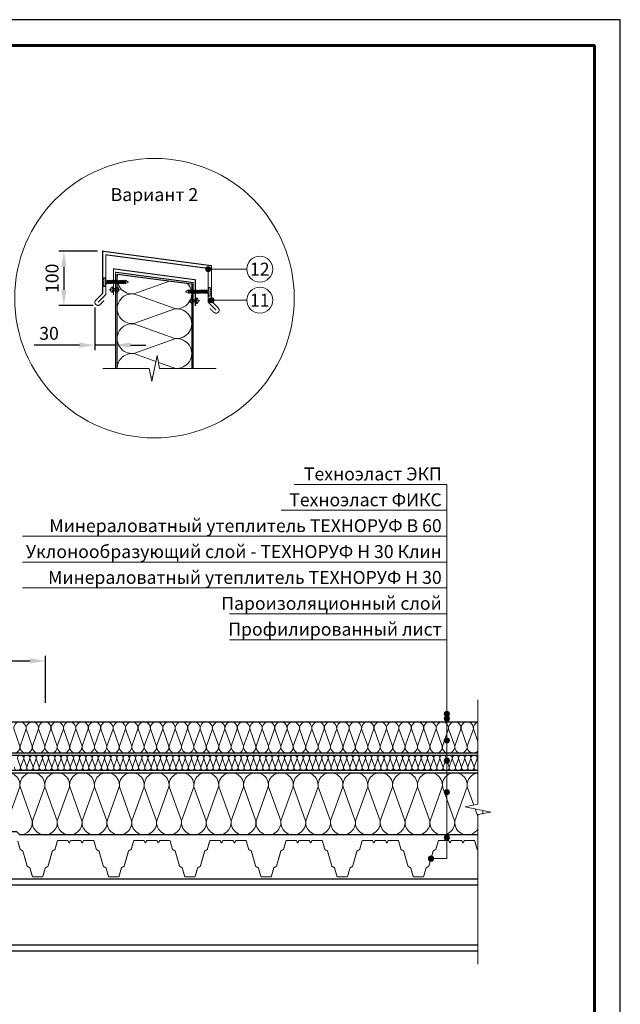
# Model space of a CAD drawing. Units: millimetres. Extents: x -27848 to 18565, y 500 to 122470.
# Drawn here: x 1440 to 2600, y 61068 to 62970 of the extents above; entities that cross this region are included whole.
import ezdxf
from ezdxf.enums import TextEntityAlignment as Align

# ---------------------------------------------------------------- set-up
doc = ezdxf.new("R2010")
doc.units = ezdxf.units.MM
doc.layers.get('Defpoints').update_dxf_attribs({"color": 254, "lineweight": 25})
for name, color, linetype, lineweight in [('_Выноска', 7, 'Continuous', 15), ('_Размеры', 251, 'Continuous', 15), ('_Рамка', 7, 'Continuous', 25), ('_Тонкая линия', 7, 'Continuous', 15), ('Крепеж', 251, 'Continuous', 15), ('Металл', 7, 'Continuous', 25), ('Мин. Вата', 42, 'Continuous', 25), ('Штрих Мин. Вата', 40, 'Continuous', 15)]:
    doc.layers.add(name, color=color, linetype=linetype, lineweight=lineweight)
doc.layers.add('_Лист', color=7, linetype='Continuous', lineweight=25, plot=False)
doc.layers.add('_Текст', color=7, linetype='Continuous')
doc.styles.add('Arial', font='ariali.ttf')
doc.dimstyles.new('М 1', dxfattribs={"dimtxt": 25, "dimasz": 30, "dimexe": 10, "dimexo": 10, "dimgap": 10, "dimtad": 1, "dimdec": 0, "dimzin": 0, "dimdsep": 46, "dimtxsty": 'Arial', "dimcen": 0, "dimdle": 10, "dimadec": 0, "dimazin": 0, "dimtfac": 1, "dimtdec": 0, "dimtofl": 0, "dimtmove": 0, "dimatfit": 3, "dimldrblk": 'NONE', "dimfxl": 0.18, "dimtolj": 1, "dimtzin": 0, "dimarcsym": 0})

# ---------------------------------------------------------------- blocks, each defined once
blk = doc.blocks.new('*D56')
at = {"layer": '_Размеры', "color": 0, "lineweight": -2}
for p, q in [((1289.5, 61644), (1289.5, 61741)), ((1489.5, 61650), (1489.5, 61741)), ((1319.5, 61731), (1459.5, 61731))]:
    blk.add_line(p, q, dxfattribs=at)
at = {"layer": '_Размеры', "color": 0}
for points in [[(1319.5, 61736), (1319.5, 61726), (1289.5, 61731)], [(1459.5, 61736), (1459.5, 61726), (1489.5, 61731)]]:
    blk.add_solid(points, dxfattribs=at)
at = {"layer": 'Defpoints', "color": 0}
for p in [(1489.5, 61731), (1289.5, 61634), (1489.5, 61640)]:
    blk.add_point(p, dxfattribs=at)
at = {"layer": '_Размеры', "color": 0, "insert": (1389.5, 61753.8), "char_height": 25, "attachment_point": 5, "style": 'Arial'}
blk.add_mtext('\\A1;200', dxfattribs=at)
blk = doc.blocks.new('_None')
blk = doc.blocks.new('*D83')
at = {"layer": '_Размеры', "color": 0, "lineweight": -2}
for p, q in [((1590, 62522.7), (1515, 62522.7)), ((1525, 62492.7), (1525, 62447.9)), ((1581.5, 62417.9), (1515, 62417.9))]:
    blk.add_line(p, q, dxfattribs=at)
at = {"layer": '_Размеры', "color": 0}
for points in [[(1520, 62492.7), (1530, 62492.7), (1525, 62522.7)], [(1520, 62447.9), (1530, 62447.9), (1525, 62417.9)]]:
    blk.add_solid(points, dxfattribs=at)
at = {"layer": 'Defpoints', "color": 0}
for p in [(1600, 62522.7), (1525, 62417.9), (1591.5, 62417.9)]:
    blk.add_point(p, dxfattribs=at)
at = {"layer": '_Размеры', "color": 0, "insert": (1502.2, 62470.3), "char_height": 25, "attachment_point": 5, "rotation": 90, "style": 'Arial'}
blk.add_mtext('\\A1;100', dxfattribs=at)
blk = doc.blocks.new('*D84')
at = {"layer": '_Размеры', "color": 0, "lineweight": -2}
for p, q in [((1585, 62413.9), (1585, 62331.2)), ((1555, 62341.2), (1467.7, 62341.2)), ((1623.5, 62341.2), (1585, 62341.2)), ((1653.5, 62341.2), (1683.5, 62341.2))]:
    blk.add_line(p, q, dxfattribs=at)
at = {"layer": '_Размеры', "color": 0}
for points in [[(1555, 62346.2), (1555, 62336.2), (1585, 62341.2)], [(1653.5, 62346.2), (1653.5, 62336.2), (1623.5, 62341.2)]]:
    blk.add_solid(points, dxfattribs=at)
at = {"layer": 'Defpoints', "color": 0}
for p in [(1585, 62423.9), (1623.5, 62341.2), (1623.5, 62341.2)]:
    blk.add_point(p, dxfattribs=at)
at = {"layer": '_Размеры', "color": 0, "insert": (1496.4, 62364), "char_height": 25, "attachment_point": 5, "style": 'Arial'}
blk.add_mtext('\\A1;30', dxfattribs=at)

msp = doc.modelspace()

# ---------------------------------------------------------------- hatches: boundary and pattern name
at = {"layer": '_Выноска'}
for points in [[(1809, 62488, -1), (1799, 62488, -1)], [(1809, 62488, -1), (1799, 62488, -1)], [(1815, 62428, -1), (1805, 62428, -1)], [(2260, 61628.5, 1), (2270, 61628.5, 1)], [(2260, 61619.5, 1), (2270, 61619.5, 1)], [(2260, 61577.4, 1), (2270, 61577.4, 1)], [(2260, 61538.2, 1), (2270, 61538.2, 1)], [(2260, 61477.3, 1), (2270, 61477.3, 1)], [(2260, 61389.5, 1), (2270, 61389.5, 1)], [(2229.3, 61349, 1), (2239.3, 61349, 1)]]:
    msp.add_hatch(color=256, dxfattribs=at).paths.add_polyline_path(points)

# ---------------------------------------------------------------- linework, layer by layer
at = {"layer": '_Выноска', "ltscale": 100}
for points in [[(1878.5, 62488), (1804, 62488)], [(1878.5, 62428), (1810, 62428)]]:
    msp.add_lwpolyline(points, dxfattribs=at)
at = {"layer": '_Выноска'}
for points in [[(2265, 62072), (1970, 62072)], [(2234.3, 61349), (2265, 61349), (2265, 62072)], [(2265, 62022), (1945, 62022)], [(2265, 61972), (1445, 61972)], [(2265, 61922), (1445, 61922)], [(2265, 61872), (1445, 61872)], [(2265, 61822), (1845, 61822)], [(2265, 61772), (1845, 61772)]]:
    msp.add_lwpolyline(points, dxfattribs=at)
for centre, radius in [((1700, 62432), 270), ((1903.5, 62488), 25), ((1804, 62488), 5), ((1804, 62488), 5), ((1903.5, 62428), 25), ((1810, 62428), 5), ((2265, 61628.5), 5), ((2265, 61619.5), 5), ((2265, 61577.4), 5), ((2265, 61538.2), 5), ((2265, 61477.3), 5), ((2265, 61389.5), 5), ((2234.3, 61349), 5)]:
    msp.add_circle(centre, radius, dxfattribs=at)
at = {"layer": '_Лист'}
msp.add_lwpolyline([(500, 60000), (2600, 60000), (2600, 62970), (500, 62970)], close=True, dxfattribs=at)
at = {"layer": '_Рамка', "lineweight": 60}
msp.add_lwpolyline([(700, 62920), (700, 60050), (2550, 60050), (2550, 62920), (700, 62920)], dxfattribs=at)
at = {"layer": '_Тонкая линия'}
for points in [[(1600, 62296.2), (1690, 62296.2), (1695, 62271.2), (1705, 62321.2), (1710, 62296.2), (1819.5, 62296.2)], [(2325, 61145), (2325, 61434), (2350, 61439), (2300, 61449), (2325, 61454), (2325, 61656)]]:
    msp.add_lwpolyline(points, dxfattribs=at)
at = {"layer": 'Крепеж'}
for points in [[(1646, 62465.2), (1604.7, 62465.2), (1604.7, 62471.5), (1603.2, 62471.5, 0.355257), (1602.2, 62470.7), (1601.1, 62465.2), (1601.1, 62463.7), (1602.9, 62463.7), (1602.9, 62462.6), (1601.1, 62462.6), (1601.1, 62461), (1602.2, 62455.6, 0.355257), (1603.2, 62454.7), (1604.7, 62454.7), (1604.7, 62461), (1646, 62461), (1649.7, 62463.1), (1646, 62465.2)], [(1619, 62453.9), (1619, 62450.3), (1627, 62450.3), (1627, 62453.9, -0.707107), (1627, 62442.6), (1627, 62446.3), (1619, 62446.3), (1619, 62442.6, -0.707107), (1619, 62453.9, 5.828427)], [(1764, 62446.5), (1805.2, 62446.5), (1805.2, 62452.8), (1806.8, 62452.8, -0.355257), (1807.8, 62452), (1808.9, 62446.5), (1808.9, 62445), (1807.1, 62445), (1807.1, 62443.9), (1808.9, 62443.9), (1808.9, 62442.3), (1807.8, 62436.9, -0.355257), (1806.8, 62436), (1805.2, 62436), (1805.2, 62442.3), (1764, 62442.3), (1760.3, 62444.4), (1764, 62446.5)], [(1773, 62432.5), (1773, 62428.8), (1781, 62428.8), (1781, 62432.5, -0.707107), (1781, 62421.2), (1781, 62424.8), (1773, 62424.8), (1773, 62421.2, -0.707107), (1773, 62432.5, 5.828427)]]:
    msp.add_lwpolyline(points, format="xyb", dxfattribs=at)
for points in [[(1610.6, 62465.2), (1608.5, 62459.5), (1607.5, 62461), (1609.6, 62466.8)], [(1613.8, 62465.2), (1611.7, 62459.5), (1610.6, 62461), (1612.7, 62466.8)], [(1616.9, 62465.2), (1614.8, 62459.5), (1613.8, 62461), (1615.9, 62466.8)], [(1620.1, 62465.2), (1618, 62459.5), (1616.9, 62461), (1619, 62466.8)], [(1623.2, 62465.2), (1621.1, 62459.5), (1620.1, 62461), (1622.2, 62466.8)], [(1626.4, 62465.2), (1624.3, 62459.5), (1623.2, 62461), (1625.3, 62466.8)], [(1629.5, 62465.2), (1627.4, 62459.5), (1626.4, 62461), (1628.5, 62466.8)], [(1632.7, 62465.2), (1630.6, 62459.5), (1629.5, 62461), (1631.6, 62466.8)], [(1635.8, 62465.2), (1633.7, 62459.5), (1632.7, 62461), (1634.8, 62466.8)], [(1639, 62465.2), (1636.9, 62459.5), (1635.8, 62461), (1637.9, 62466.8)], [(1642.1, 62465.2), (1640, 62459.5), (1639, 62461), (1641.1, 62466.8)], [(1645.3, 62465.2), (1643.2, 62459.5), (1642.1, 62461), (1644.2, 62466.8)], [(1764.7, 62446.5), (1766.8, 62440.8), (1767.9, 62442.3), (1765.8, 62448.1)], [(1767.9, 62446.5), (1770, 62440.8), (1771, 62442.3), (1768.9, 62448.1)], [(1771, 62446.5), (1773.1, 62440.8), (1774.2, 62442.3), (1772.1, 62448.1)], [(1774.2, 62446.5), (1776.3, 62440.8), (1777.3, 62442.3), (1775.2, 62448.1)], [(1777.3, 62446.5), (1779.4, 62440.8), (1780.5, 62442.3), (1778.4, 62448.1)], [(1780.5, 62446.5), (1782.6, 62440.8), (1783.6, 62442.3), (1781.5, 62448.1)], [(1783.6, 62446.5), (1785.7, 62440.8), (1786.8, 62442.3), (1784.7, 62448.1)], [(1786.8, 62446.5), (1788.9, 62440.8), (1789.9, 62442.3), (1787.8, 62448.1)], [(1789.9, 62446.5), (1792, 62440.8), (1793.1, 62442.3), (1791, 62448.1)], [(1793.1, 62446.5), (1795.2, 62440.8), (1796.2, 62442.3), (1794.1, 62448.1)], [(1796.2, 62446.5), (1798.3, 62440.8), (1799.4, 62442.3), (1797.3, 62448.1)], [(1799.4, 62446.5), (1801.5, 62440.8), (1802.5, 62442.3), (1800.4, 62448.1)]]:
    msp.add_lwpolyline(points, close=True, dxfattribs=at)
for points in [[(1633.5, 62448.3), (1612.5, 62448.3)], [(1787.5, 62426.8), (1766.5, 62426.8)]]:
    msp.add_lwpolyline(points, dxfattribs=at)
at = {"layer": 'Металл', "const_width": 2}
for points in [[(1602.7, 62427.2), (1595.2, 62419.7, -1), (1586.8, 62428.2), (1600, 62441.4), (1600, 62522.7), (1810, 62494.7), (1810, 62426.4), (1823.2, 62413.2, -1), (1814.8, 62404.7), (1807.3, 62412.2)], [(1436, 61382.9), (1440.5, 61367.1, 0.21023), (1441.3, 61366.2), (1445.1, 61364.3, -0.21023), (1445.9, 61363.4), (1454.1, 61334.6, 0.21023), (1454.9, 61333.7), (1458.7, 61331.8, -0.21023), (1459.5, 61330.9), (1464, 61315.1, 0.33486), (1465.4, 61314), (1483.2, 61314, 0.33486), (1484.6, 61315.1), (1489.1, 61330.9, -0.21023), (1489.9, 61331.8), (1493.7, 61333.7, 0.21023), (1494.5, 61334.6), (1502.7, 61363.4, -0.21023), (1503.4, 61364.3), (1507.3, 61366.2, 0.21023), (1508, 61367.1), (1512.5, 61382.9, -0.33486), (1514, 61384), (1532.2, 61384, -0.284079), (1533.1, 61383.4), (1534.9, 61379.9, 0.618034), (1535.8, 61379.9), (1537.6, 61383.4, -0.284079), (1538.5, 61384), (1547.9, 61384)], [(1547.9, 61384), (1557.2, 61384, -0.284079), (1558.1, 61383.4), (1559.9, 61379.9, 0.618034), (1560.8, 61379.9), (1562.6, 61383.4, -0.284079), (1563.5, 61384), (1581.7, 61384, -0.33486), (1583.2, 61382.9), (1587.7, 61367.1, 0.21023), (1588.4, 61366.2), (1592.3, 61364.3, -0.21023), (1593, 61363.4), (1601.2, 61334.6, 0.21023), (1602, 61333.7), (1605.8, 61331.8, -0.21023), (1606.6, 61330.9), (1611.1, 61315.1, 0.33486), (1612.6, 61314), (1630.3, 61314, 0.33486), (1631.7, 61315.1), (1636.2, 61330.9, -0.21023), (1637, 61331.8), (1640.8, 61333.7, 0.21023), (1641.6, 61334.6), (1649.8, 61363.4, -0.21023), (1650.6, 61364.3), (1654.4, 61366.2, 0.21023), (1655.2, 61367.1), (1659.7, 61382.9, -0.33486), (1661.1, 61384), (1679.4, 61384, -0.284079), (1680.3, 61383.4), (1682.1, 61379.9, 0.618034), (1682.9, 61379.9), (1684.7, 61383.4, -0.284079), (1685.6, 61384), (1695, 61384)], [(1695, 61384), (1704.4, 61384, -0.284079), (1705.3, 61383.4), (1707.1, 61379.9, 0.618034), (1707.9, 61379.9), (1709.7, 61383.4, -0.284079), (1710.6, 61384), (1728.9, 61384, -0.33486), (1730.3, 61382.9), (1734.8, 61367.1, 0.21023), (1735.6, 61366.2), (1739.4, 61364.3, -0.21023), (1740.2, 61363.4), (1748.4, 61334.6, 0.21023), (1749.2, 61333.7), (1753, 61331.8, -0.21023), (1753.8, 61330.9), (1758.3, 61315.1, 0.33486), (1759.7, 61314), (1777.4, 61314, 0.33486), (1778.9, 61315.1), (1783.4, 61330.9, -0.21023), (1784.2, 61331.8), (1788, 61333.7, 0.21023), (1788.8, 61334.6), (1797, 61363.4, -0.21023), (1797.7, 61364.3), (1801.6, 61366.2, 0.21023), (1802.3, 61367.1), (1806.8, 61382.9, -0.33486), (1808.3, 61384), (1826.5, 61384, -0.284079), (1827.4, 61383.4), (1829.2, 61379.9, 0.618034), (1830.1, 61379.9), (1831.9, 61383.4, -0.284079), (1832.8, 61384), (1842.1, 61384)], [(1842.1, 61384), (1851.5, 61384, -0.284079), (1852.4, 61383.4), (1854.2, 61379.9, 0.618034), (1855.1, 61379.9), (1856.9, 61383.4, -0.284079), (1857.8, 61384), (1876, 61384, -0.33486), (1877.5, 61382.9), (1882, 61367.1, 0.21023), (1882.7, 61366.2), (1886.6, 61364.3, -0.21023), (1887.3, 61363.4), (1895.5, 61334.6, 0.21023), (1896.3, 61333.7), (1900.1, 61331.8, -0.21023), (1900.9, 61330.9), (1905.4, 61315.1, 0.33486), (1906.8, 61314), (1924.6, 61314, 0.33486), (1926, 61315.1), (1930.5, 61330.9, -0.21023), (1931.3, 61331.8), (1935.1, 61333.7, 0.21023), (1935.9, 61334.6), (1944.1, 61363.4, -0.21023), (1944.9, 61364.3), (1948.7, 61366.2, 0.21023), (1949.5, 61367.1), (1954, 61382.9, -0.33486), (1955.4, 61384), (1973.7, 61384, -0.284079), (1974.6, 61383.4), (1976.3, 61379.9, 0.618034), (1977.2, 61379.9), (1979, 61383.4, -0.284079), (1979.9, 61384), (1989.3, 61384)], [(1989.3, 61384), (1998.7, 61384, -0.284079), (1999.6, 61383.4), (2001.3, 61379.9, 0.618034), (2002.2, 61379.9), (2004, 61383.4, -0.284079), (2004.9, 61384), (2023.2, 61384, -0.33486), (2024.6, 61382.9), (2029.1, 61367.1, 0.21023), (2029.9, 61366.2), (2033.7, 61364.3, -0.21023), (2034.5, 61363.4), (2042.7, 61334.6, 0.21023), (2043.4, 61333.7), (2047.3, 61331.8, -0.21023), (2048, 61330.9), (2052.5, 61315.1, 0.33486), (2054, 61314), (2071.7, 61314, 0.33486), (2073.2, 61315.1), (2077.7, 61330.9, -0.21023), (2078.4, 61331.8), (2082.3, 61333.7, 0.21023), (2083, 61334.6), (2091.2, 61363.4, -0.21023), (2092, 61364.3), (2095.8, 61366.2, 0.21023), (2096.6, 61367.1), (2101.1, 61382.9, -0.33486), (2102.6, 61384), (2120.8, 61384, -0.284079), (2121.7, 61383.4), (2123.5, 61379.9, 0.618034), (2124.4, 61379.9), (2126.2, 61383.4, -0.284079), (2127, 61384), (2136.4, 61384)], [(2136.4, 61384), (2145.8, 61384, -0.284079), (2146.7, 61383.4), (2148.5, 61379.9, 0.618034), (2149.4, 61379.9), (2151.2, 61383.4, -0.284079), (2152, 61384), (2170.3, 61384, -0.33486), (2171.7, 61382.9), (2176.2, 61367.1, 0.21023), (2177, 61366.2), (2180.8, 61364.3, -0.21023), (2181.6, 61363.4), (2189.8, 61334.6, 0.21023), (2190.6, 61333.7), (2194.4, 61331.8, -0.21023), (2195.2, 61330.9), (2199.7, 61315.1, 0.33486), (2201.1, 61314), (2218.9, 61314, 0.33486), (2220.3, 61315.1), (2224.8, 61330.9, -0.21023), (2225.6, 61331.8), (2229.4, 61333.7, 0.21023), (2230.2, 61334.6), (2238.4, 61363.4, -0.21023), (2239.2, 61364.3), (2243, 61366.2, 0.21023), (2243.8, 61367.1), (2248.3, 61382.9, -0.33486), (2249.7, 61384), (2268, 61384, -0.284079), (2268.8, 61383.4), (2270.6, 61379.9, 0.618034), (2271.5, 61379.9), (2273.3, 61383.4, -0.284079), (2274.2, 61384), (2283.6, 61384)], [(2283.6, 61384), (2293, 61384, -0.284079), (2293.8, 61383.4), (2295.6, 61379.9, 0.618034), (2296.5, 61379.9), (2298.3, 61383.4, -0.284079), (2299.2, 61384), (2317.4, 61384, -0.33486), (2318.9, 61382.9), (2323.4, 61367.1, 0.21023), (2324.2, 61366.2), (2325, 61365.8)]]:
    msp.add_lwpolyline(points, format="xyb", dxfattribs=at)
msp.add_lwpolyline([(1819, 62408.9), (1804, 62423.9), (1804, 62489.4), (1606, 62515.8), (1606, 62438.9), (1591, 62423.9)], dxfattribs=at)
at = {"layer": 'Металл', "ltscale": 100, "const_width": 2}
for points in [[(1621, 62438.3), (1621, 62488.6), (1779, 62467.5), (1779, 62416.8)], [(1625, 62296.2), (1625, 62482), (1775, 62462), (1775, 62296.2)]]:
    msp.add_lwpolyline(points, dxfattribs=at)
at = {"layer": 'Металл'}
for points in [[(2325, 61170), (1180, 61170), (1180, 61310), (2325, 61310)], [(2325, 61298), (1180, 61298)], [(2325, 61182), (1180, 61182)]]:
    msp.add_lwpolyline(points, dxfattribs=at)
at = {"layer": 'Мин. Вата'}
for points in [[(1628, 62296.2), (1628, 62478.6), (1772, 62459.4), (1772, 62296.2)], [(1249.5, 61613), (2325, 61613)], [(2325, 61553), (1249.5, 61553)], [(1249.5, 61549), (2325, 61549)], [(2325, 61395), (1439.9, 61395), (1433.9, 61401), (1332, 61401), (1325, 61408), (1199, 61408), (1199, 61457.9), (1187.5, 61469.4), (1187.5, 61515), (1229.5, 61515)], [(2325, 61519), (1249.5, 61519)], [(1249.5, 61515), (2325, 61515)]]:
    msp.add_lwpolyline(points, dxfattribs=at)
at = {"layer": 'Штрих Мин. Вата', "ltscale": 100}
for points in [[(1729.2, 62465.1), (1660.4, 62440.5, -0.555015), (1629.6, 62478.4, -0.555015)], [(1739.6, 62411.7, 0.712493), (1763.7, 62460.5, 0.712493)], [(1739.6, 62354.1, 1.135042), (1739.6, 62411.2), (1660.4, 62382.9, -1.135042), (1660.4, 62440), (1739.6, 62411.7)], [(1739.6, 62296.5, 1.135042), (1739.6, 62353.6), (1660.4, 62325.3, -1.135042), (1660.4, 62382.4), (1739.6, 62354.1)], [(1628, 62296.2, -0.451718), (1660.4, 62324.8), (1702.7, 62309.7)], [(1416.3, 61566.5, 1.135042), (1440.1, 61566.5), (1428.3, 61599.5, -1.135042), (1452.1, 61599.5), (1440.3, 61566.5)], [(1440.3, 61566.5, 1.135042), (1464.1, 61566.5), (1452.3, 61599.5, -1.135042), (1476.1, 61599.5), (1464.3, 61566.5)], [(1464.3, 61566.5, 1.135042), (1488.1, 61566.5), (1476.3, 61599.5, -1.135042), (1500.1, 61599.5), (1488.3, 61566.5)], [(1488.3, 61566.5, 1.135042), (1512.1, 61566.5), (1500.3, 61599.5, -1.135042), (1524.1, 61599.5), (1512.3, 61566.5)], [(1512.3, 61566.5, 1.135042), (1536.1, 61566.5), (1524.3, 61599.5, -1.135042), (1548.1, 61599.5), (1536.3, 61566.5)], [(1536.3, 61566.5, 1.135042), (1560.1, 61566.5), (1548.3, 61599.5, -1.135042), (1572.1, 61599.5), (1560.3, 61566.5)], [(1560.3, 61566.5, 1.135042), (1584.1, 61566.5), (1572.3, 61599.5, -1.135042), (1596.1, 61599.5), (1584.3, 61566.5)], [(1584.3, 61566.5, 1.135042), (1608.1, 61566.5), (1596.3, 61599.5, -1.135042), (1620.1, 61599.5), (1608.3, 61566.5)], [(1608.3, 61566.5, 1.135042), (1632.1, 61566.5), (1620.3, 61599.5, -1.135042), (1644.1, 61599.5), (1632.3, 61566.5)], [(1632.3, 61566.5, 1.135042), (1656.1, 61566.5), (1644.3, 61599.5, -1.135042), (1668.1, 61599.5), (1656.3, 61566.5)], [(1656.3, 61566.5, 1.135042), (1680.1, 61566.5), (1668.3, 61599.5, -1.135042), (1692.1, 61599.5), (1680.3, 61566.5)], [(1680.3, 61566.5, 1.135042), (1704.1, 61566.5), (1692.3, 61599.5, -1.135042), (1716.1, 61599.5), (1704.3, 61566.5)], [(1704.3, 61566.5, 1.135042), (1728.1, 61566.5), (1716.3, 61599.5, -1.135042), (1740.1, 61599.5), (1728.3, 61566.5)], [(1728.3, 61566.5, 1.135042), (1752.1, 61566.5), (1740.3, 61599.5, -1.135042), (1764.1, 61599.5), (1752.3, 61566.5)], [(1752.3, 61566.5, 1.135042), (1776.1, 61566.5), (1764.3, 61599.5, -1.135042), (1788.1, 61599.5), (1776.3, 61566.5)], [(1776.3, 61566.5, 1.135042), (1800.1, 61566.5), (1788.3, 61599.5, -1.135042), (1812.1, 61599.5), (1800.3, 61566.5)], [(1800.3, 61566.5, 1.135042), (1824.1, 61566.5), (1812.3, 61599.5, -1.135042), (1836.1, 61599.5), (1824.3, 61566.5)], [(1824.3, 61566.5, 1.135042), (1848.1, 61566.5), (1836.3, 61599.5, -1.135042), (1860.1, 61599.5), (1848.3, 61566.5)], [(1848.3, 61566.5, 1.135042), (1872.1, 61566.5), (1860.3, 61599.5, -1.135042), (1884.1, 61599.5), (1872.3, 61566.5)], [(1872.3, 61566.5, 1.135042), (1896.1, 61566.5), (1884.3, 61599.5, -1.135042), (1908.1, 61599.5), (1896.3, 61566.5)], [(1896.3, 61566.5, 1.135042), (1920.1, 61566.5), (1908.3, 61599.5, -1.135042), (1932.1, 61599.5), (1920.3, 61566.5)], [(1920.3, 61566.5, 1.135042), (1944.1, 61566.5), (1932.3, 61599.5, -1.135042), (1956.1, 61599.5), (1944.3, 61566.5)], [(1944.3, 61566.5, 1.135042), (1968.1, 61566.5), (1956.3, 61599.5, -1.135042), (1980.1, 61599.5), (1968.3, 61566.5)], [(1968.3, 61566.5, 1.135042), (1992.1, 61566.5), (1980.3, 61599.5, -1.135042), (2004.1, 61599.5), (1992.3, 61566.5)], [(1992.3, 61566.5, 1.135042), (2016.1, 61566.5), (2004.3, 61599.5, -1.135042), (2028.1, 61599.5), (2016.3, 61566.5)], [(2016.3, 61566.5, 1.135042), (2040.1, 61566.5), (2028.3, 61599.5, -1.135042), (2052.1, 61599.5), (2040.3, 61566.5)], [(2040.3, 61566.5, 1.135042), (2064.1, 61566.5), (2052.3, 61599.5, -1.135042), (2076.1, 61599.5), (2064.3, 61566.5)], [(2064.3, 61566.5, 1.135042), (2088.1, 61566.5), (2076.3, 61599.5, -1.135042), (2100.1, 61599.5), (2088.3, 61566.5)], [(2088.3, 61566.5, 1.135042), (2112.1, 61566.5), (2100.3, 61599.5, -1.135042), (2124.1, 61599.5), (2112.3, 61566.5)], [(2112.3, 61566.5, 1.135042), (2136.1, 61566.5), (2124.3, 61599.5, -1.135042), (2148.1, 61599.5), (2136.3, 61566.5)], [(2136.3, 61566.5, 1.135042), (2160.1, 61566.5), (2148.3, 61599.5, -1.135042), (2172.1, 61599.5), (2160.3, 61566.5)], [(2160.3, 61566.5, 1.135042), (2184.1, 61566.5), (2172.3, 61599.5, -1.135042), (2196.1, 61599.5), (2184.3, 61566.5)], [(2184.3, 61566.5, 1.135042), (2208.1, 61566.5), (2196.3, 61599.5, -1.135042), (2220.1, 61599.5), (2208.3, 61566.5)], [(2208.3, 61566.5, 1.135042), (2232.1, 61566.5), (2220.3, 61599.5, -1.135042), (2244.1, 61599.5), (2232.3, 61566.5)], [(2232.3, 61566.5, 1.135042), (2256.1, 61566.5), (2244.3, 61599.5, -1.135042), (2268.1, 61599.5), (2256.3, 61566.5)], [(2256.3, 61566.5, 1.135042), (2280.1, 61566.5), (2268.3, 61599.5, -1.135042), (2292.1, 61599.5), (2280.3, 61566.5)], [(2280.3, 61566.5, 1.135042), (2304.1, 61566.5), (2292.3, 61599.5, -1.135042), (2316.1, 61599.5), (2304.3, 61566.5)], [(2325, 61575.1), (2316.3, 61599.5, -0.373026), (2325, 61612.6, -0.373026)], [(2304.3, 61566.5, 0.729767), (2325, 61556.9, 0.729767)], [(1429.5, 61525.8, 1.135042), (1441.5, 61525.8), (1435.5, 61542.2, -1.135042), (1447.5, 61542.2), (1441.5, 61525.8)], [(1441.5, 61525.8, 1.135042), (1453.5, 61525.8), (1447.5, 61542.2, -1.135042), (1459.5, 61542.2), (1453.5, 61525.8)], [(1453.5, 61525.8, 1.135042), (1465.5, 61525.8), (1459.5, 61542.2, -1.135042), (1471.5, 61542.2), (1465.5, 61525.8)], [(1465.5, 61525.8, 1.135042), (1477.5, 61525.8), (1471.5, 61542.2, -1.135042), (1483.5, 61542.2), (1477.5, 61525.8)], [(1477.5, 61525.8, 1.135042), (1489.5, 61525.8), (1483.5, 61542.2, -1.135042), (1495.5, 61542.2), (1489.5, 61525.8)], [(1489.5, 61525.8, 1.135042), (1501.5, 61525.8), (1495.5, 61542.2, -1.135042), (1507.5, 61542.2), (1501.5, 61525.8)], [(1501.5, 61525.8, 1.135042), (1513.5, 61525.8), (1507.5, 61542.2, -1.135042), (1519.5, 61542.2), (1513.5, 61525.8)], [(1513.5, 61525.8, 1.135042), (1525.5, 61525.8), (1519.5, 61542.2, -1.135042), (1531.5, 61542.2), (1525.5, 61525.8)], [(1525.5, 61525.8, 1.135042), (1537.5, 61525.8), (1531.5, 61542.2, -1.135042), (1543.5, 61542.2), (1537.5, 61525.8)], [(1537.5, 61525.8, 1.135042), (1549.5, 61525.8), (1543.5, 61542.2, -1.135042), (1555.5, 61542.2), (1549.5, 61525.8)], [(1549.5, 61525.8, 1.135042), (1561.5, 61525.8), (1555.5, 61542.2, -1.135042), (1567.5, 61542.2), (1561.5, 61525.8)], [(1561.5, 61525.8, 1.135042), (1573.5, 61525.8), (1567.5, 61542.2, -1.135042), (1579.5, 61542.2), (1573.5, 61525.8)], [(1573.5, 61525.8, 1.135042), (1585.5, 61525.8), (1579.5, 61542.2, -1.135042), (1591.5, 61542.2), (1585.5, 61525.8)], [(1585.5, 61525.8, 1.135042), (1597.5, 61525.8), (1591.5, 61542.2, -1.135042), (1603.5, 61542.2), (1597.5, 61525.8)], [(1597.5, 61525.8, 1.135042), (1609.5, 61525.8), (1603.5, 61542.2, -1.135042), (1615.5, 61542.2), (1609.5, 61525.8)], [(1609.5, 61525.8, 1.135042), (1621.5, 61525.8), (1615.5, 61542.2, -1.135042), (1627.5, 61542.2), (1621.5, 61525.8)], [(1621.5, 61525.8, 1.135042), (1633.5, 61525.8), (1627.5, 61542.2, -1.135042), (1639.5, 61542.2), (1633.5, 61525.8)], [(1633.5, 61525.8, 1.135042), (1645.5, 61525.8), (1639.5, 61542.2, -1.135042), (1651.5, 61542.2), (1645.5, 61525.8)], [(1645.5, 61525.8, 1.135042), (1657.5, 61525.8), (1651.5, 61542.2, -1.135042), (1663.5, 61542.2), (1657.5, 61525.8)], [(1657.5, 61525.8, 1.135042), (1669.5, 61525.8), (1663.5, 61542.2, -1.135042), (1675.5, 61542.2), (1669.5, 61525.8)], [(1669.5, 61525.8, 1.135042), (1681.5, 61525.8), (1675.5, 61542.2, -1.135042), (1687.5, 61542.2), (1681.5, 61525.8)], [(1681.5, 61525.8, 1.135042), (1693.5, 61525.8), (1687.5, 61542.2, -1.135042), (1699.5, 61542.2), (1693.5, 61525.8)], [(1693.5, 61525.8, 1.135042), (1705.5, 61525.8), (1699.5, 61542.2, -1.135042), (1711.5, 61542.2), (1705.5, 61525.8)], [(1705.5, 61525.8, 1.135042), (1717.5, 61525.8), (1711.5, 61542.2, -1.135042), (1723.5, 61542.2), (1717.5, 61525.8)], [(1717.5, 61525.8, 1.135042), (1729.5, 61525.8), (1723.5, 61542.2, -1.135042), (1735.5, 61542.2), (1729.5, 61525.8)], [(1729.5, 61525.8, 1.135042), (1741.5, 61525.8), (1735.5, 61542.2, -1.135042), (1747.5, 61542.2), (1741.5, 61525.8)], [(1741.5, 61525.8, 1.135042), (1753.5, 61525.8), (1747.5, 61542.2, -1.135042), (1759.5, 61542.2), (1753.5, 61525.8)], [(1753.5, 61525.8, 1.135042), (1765.5, 61525.8), (1759.5, 61542.2, -1.135042), (1771.5, 61542.2), (1765.5, 61525.8)], [(1765.5, 61525.8, 1.135042), (1777.5, 61525.8), (1771.5, 61542.2, -1.135042), (1783.5, 61542.2), (1777.5, 61525.8)], [(1777.5, 61525.8, 1.135042), (1789.5, 61525.8), (1783.5, 61542.2, -1.135042), (1795.5, 61542.2), (1789.5, 61525.8)], [(1789.5, 61525.8, 1.135042), (1801.5, 61525.8), (1795.5, 61542.2, -1.135042), (1807.5, 61542.2), (1801.5, 61525.8)], [(1801.5, 61525.8, 1.135042), (1813.5, 61525.8), (1807.5, 61542.2, -1.135042), (1819.5, 61542.2), (1813.5, 61525.8)], [(1813.5, 61525.8, 1.135042), (1825.5, 61525.8), (1819.5, 61542.2, -1.135042), (1831.5, 61542.2), (1825.5, 61525.8)], [(1825.5, 61525.8, 1.135042), (1837.5, 61525.8), (1831.5, 61542.2, -1.135042), (1843.5, 61542.2), (1837.5, 61525.8)], [(1837.5, 61525.8, 1.135042), (1849.5, 61525.8), (1843.5, 61542.2, -1.135042), (1855.5, 61542.2), (1849.5, 61525.8)], [(1849.5, 61525.8, 1.135042), (1861.5, 61525.8), (1855.5, 61542.2, -1.135042), (1867.5, 61542.2), (1861.5, 61525.8)], [(1861.5, 61525.8, 1.135042), (1873.5, 61525.8), (1867.5, 61542.2, -1.135042), (1879.5, 61542.2), (1873.5, 61525.8)], [(1873.5, 61525.8, 1.135042), (1885.5, 61525.8), (1879.5, 61542.2, -1.135042), (1891.5, 61542.2), (1885.5, 61525.8)], [(1885.5, 61525.8, 1.135042), (1897.5, 61525.8), (1891.5, 61542.2, -1.135042), (1903.5, 61542.2), (1897.5, 61525.8)], [(1897.5, 61525.8, 1.135042), (1909.5, 61525.8), (1903.5, 61542.2, -1.135042), (1915.5, 61542.2), (1909.5, 61525.8)], [(1909.5, 61525.8, 1.135042), (1921.5, 61525.8), (1915.5, 61542.2, -1.135042), (1927.5, 61542.2), (1921.5, 61525.8)], [(1921.5, 61525.8, 1.135042), (1933.5, 61525.8), (1927.5, 61542.2, -1.135042), (1939.5, 61542.2), (1933.5, 61525.8)], [(1933.5, 61525.8, 1.135042), (1945.5, 61525.8), (1939.5, 61542.2, -1.135042), (1951.5, 61542.2), (1945.5, 61525.8)], [(1945.5, 61525.8, 1.135042), (1957.5, 61525.8), (1951.5, 61542.2, -1.135042), (1963.5, 61542.2), (1957.5, 61525.8)], [(1957.5, 61525.8, 1.135042), (1969.5, 61525.8), (1963.5, 61542.2, -1.135042), (1975.5, 61542.2), (1969.5, 61525.8)], [(1969.5, 61525.8, 1.135042), (1981.5, 61525.8), (1975.5, 61542.2, -1.135042), (1987.5, 61542.2), (1981.5, 61525.8)], [(1981.5, 61525.8, 1.135042), (1993.5, 61525.8), (1987.5, 61542.2, -1.135042), (1999.5, 61542.2), (1993.5, 61525.8)], [(1993.5, 61525.8, 1.135042), (2005.5, 61525.8), (1999.5, 61542.2, -1.135042), (2011.5, 61542.2), (2005.5, 61525.8)], [(2005.5, 61525.8, 1.135042), (2017.5, 61525.8), (2011.5, 61542.2, -1.135042), (2023.5, 61542.2), (2017.5, 61525.8)], [(2017.5, 61525.8, 1.135042), (2029.5, 61525.8), (2023.5, 61542.2, -1.135042), (2035.5, 61542.2), (2029.5, 61525.8)], [(2029.5, 61525.8, 1.135042), (2041.5, 61525.8), (2035.5, 61542.2, -1.135042), (2047.5, 61542.2), (2041.5, 61525.8)], [(2041.5, 61525.8, 1.135042), (2053.5, 61525.8), (2047.5, 61542.2, -1.135042), (2059.5, 61542.2), (2053.5, 61525.8)], [(2053.5, 61525.8, 1.135042), (2065.5, 61525.8), (2059.5, 61542.2, -1.135042), (2071.5, 61542.2), (2065.5, 61525.8)], [(2065.5, 61525.8, 1.135042), (2077.5, 61525.8), (2071.5, 61542.2, -1.135042), (2083.5, 61542.2), (2077.5, 61525.8)], [(2077.5, 61525.8, 1.135042), (2089.5, 61525.8), (2083.5, 61542.2, -1.135042), (2095.5, 61542.2), (2089.5, 61525.8)], [(2089.5, 61525.8, 1.135042), (2101.5, 61525.8), (2095.5, 61542.2, -1.135042), (2107.5, 61542.2), (2101.5, 61525.8)], [(2101.5, 61525.8, 1.135042), (2113.5, 61525.8), (2107.5, 61542.2, -1.135042), (2119.5, 61542.2), (2113.5, 61525.8)], [(2113.5, 61525.8, 1.135042), (2125.5, 61525.8), (2119.5, 61542.2, -1.135042), (2131.5, 61542.2), (2125.5, 61525.8)], [(2125.5, 61525.8, 1.135042), (2137.5, 61525.8), (2131.5, 61542.2, -1.135042), (2143.5, 61542.2), (2137.5, 61525.8)], [(2137.5, 61525.8, 1.135042), (2149.5, 61525.8), (2143.5, 61542.2, -1.135042), (2155.5, 61542.2), (2149.5, 61525.8)], [(2149.5, 61525.8, 1.135042), (2161.5, 61525.8), (2155.5, 61542.2, -1.135042), (2167.5, 61542.2), (2161.5, 61525.8)], [(2161.5, 61525.8, 1.135042), (2173.5, 61525.8), (2167.5, 61542.2, -1.135042), (2179.5, 61542.2), (2173.5, 61525.8)], [(2173.5, 61525.8, 1.135042), (2185.5, 61525.8), (2179.5, 61542.2, -1.135042), (2191.5, 61542.2), (2185.5, 61525.8)], [(2185.5, 61525.8, 1.135042), (2197.5, 61525.8), (2191.5, 61542.2, -1.135042), (2203.5, 61542.2), (2197.5, 61525.8)], [(2197.5, 61525.8, 1.135042), (2209.5, 61525.8), (2203.5, 61542.2, -1.135042), (2215.5, 61542.2), (2209.5, 61525.8)], [(2209.5, 61525.8, 1.135042), (2221.5, 61525.8), (2215.5, 61542.2, -1.135042), (2227.5, 61542.2), (2221.5, 61525.8)], [(2221.5, 61525.8, 1.135042), (2233.5, 61525.8), (2227.5, 61542.2, -1.135042), (2239.5, 61542.2), (2233.5, 61525.8)], [(2233.5, 61525.8, 1.135042), (2245.5, 61525.8), (2239.5, 61542.2, -1.135042), (2251.5, 61542.2), (2245.5, 61525.8)], [(2245.5, 61525.8, 1.135042), (2257.5, 61525.8), (2251.5, 61542.2, -1.135042), (2263.5, 61542.2), (2257.5, 61525.8)], [(2257.5, 61525.8, 1.135042), (2269.5, 61525.8), (2263.5, 61542.2, -1.135042), (2275.5, 61542.2), (2269.5, 61525.8)], [(2269.5, 61525.8, 1.135042), (2281.5, 61525.8), (2275.5, 61542.2, -1.135042), (2287.5, 61542.2), (2281.5, 61525.8)], [(2281.5, 61525.8, 1.135042), (2293.5, 61525.8), (2287.5, 61542.2, -1.135042), (2299.5, 61542.2), (2293.5, 61525.8)], [(2293.5, 61525.8, 1.135042), (2305.5, 61525.8), (2299.5, 61542.2, -1.135042), (2311.5, 61542.2), (2305.5, 61525.8)], [(2305.5, 61525.8, 1.135042), (2317.5, 61525.8), (2311.5, 61542.2, -1.135042), (2323.5, 61542.2), (2317.5, 61525.8)], [(2325, 61538.2), (2323.5, 61542.2, -0.215513), (2325, 61547)], [(1408.1, 61401, 0.248534), (1416, 61422), (1392.4, 61488, -1.135042), (1440, 61488), (1416.4, 61422)], [(1439.9, 61395, 0.455375), (1464, 61422), (1440.4, 61488, -1.135042), (1488, 61488), (1464.4, 61422)], [(1464.4, 61422, 1.135042), (1512, 61422), (1488.4, 61488, -1.135042), (1536, 61488), (1512.4, 61422)], [(1512.4, 61422, 1.135042), (1560, 61422), (1536.4, 61488, -1.135042), (1584, 61488), (1560.4, 61422)], [(1560.4, 61422, 1.135042), (1608, 61422), (1584.4, 61488, -1.135042), (1632, 61488), (1608.4, 61422)], [(1608.4, 61422, 1.135042), (1656, 61422), (1632.4, 61488, -1.135042), (1680, 61488), (1656.4, 61422)], [(1656.4, 61422, 1.135042), (1704, 61422), (1680.4, 61488, -1.135042), (1728, 61488), (1704.4, 61422)], [(1704.4, 61422, 1.135042), (1752, 61422), (1728.4, 61488, -1.135042), (1776, 61488), (1752.4, 61422)], [(1752.4, 61422, 1.135042), (1800, 61422), (1776.4, 61488, -1.135042), (1824, 61488), (1800.4, 61422)], [(1800.4, 61422, 1.135042), (1848, 61422), (1824.4, 61488, -1.135042), (1872, 61488), (1848.4, 61422)], [(1848.4, 61422, 1.135042), (1896, 61422), (1872.4, 61488, -1.135042), (1920, 61488), (1896.4, 61422)], [(1896.4, 61422, 1.135042), (1944, 61422), (1920.4, 61488, -1.135042), (1968, 61488), (1944.4, 61422)], [(1944.4, 61422, 1.135042), (1992, 61422), (1968.4, 61488, -1.135042), (2016, 61488), (1992.4, 61422)], [(1992.4, 61422, 1.135042), (2040, 61422), (2016.4, 61488, -1.135042), (2064, 61488), (2040.4, 61422)], [(2040.4, 61422, 1.135042), (2088, 61422), (2064.4, 61488, -1.135042), (2112, 61488), (2088.4, 61422)], [(2088.4, 61422, 1.135042), (2136, 61422), (2112.4, 61488, -1.135042), (2160, 61488), (2136.4, 61422)], [(2136.4, 61422, 1.135042), (2184, 61422), (2160.4, 61488, -1.135042), (2208, 61488), (2184.4, 61422)], [(2184.4, 61422, 1.135042), (2232, 61422), (2208.4, 61488, -1.135042), (2256, 61488), (2232.4, 61422)], [(2232.4, 61422, 1.135042), (2280, 61422), (2256.4, 61488, -1.135042), (2304, 61488), (2280.4, 61422)], [(2317.1, 61452.4), (2304.4, 61488, -0.412185), (2325, 61514.8)], [(2317.5, 61525.8, 0.53012), (2325, 61519.2, 0.53012)], [(2280.4, 61422, 0.819694), (2325, 61407, 0.819694)]]:
    msp.add_lwpolyline(points, format="xyb", dxfattribs=at)
for points in [[(1707.7, 62307.9), (1739.6, 62296.5)], [(1696.9, 62280.7), (1693.4, 62279.5)], [(2325, 61430.4), (2319.8, 61445)], [(2335.5, 61441.9), (2333.3, 61435.7)]]:
    msp.add_lwpolyline(points, dxfattribs=at)

# ---------------------------------------------------------------- texts
at = {"layer": '_Текст', "style": 'Arial'}
for s, p in [('%%UВариант 2', (1700, 62632)), ('12', (1903.5, 62488)), ('11', (1903.5, 62428))]:
    msp.add_text(s, height=25, dxfattribs=at).set_placement(p, align=Align.MIDDLE_CENTER)
for s, p in [('Техноэласт ЭКП', (2255, 62072)), ('Техноэласт ФИКС', (2255, 62022)), ('Минераловатный утеплитель ТЕХНОРУФ В 60', (2255, 61972)), ('Уклонообразующий слой - ТЕХНОРУФ Н 30 Клин', (2255, 61922)), ('Минераловатный утеплитель ТЕХНОРУФ Н 30', (2255, 61872)), ('Пароизоляционный слой', (2255, 61822)), ('Профилированный лист', (2255, 61772))]:
    msp.add_text(s, height=25, dxfattribs=at).set_placement(p, align=Align.BOTTOM_RIGHT)

# ---------------------------------------------------------------- dimensions: what is measured, and where the dimension line sits
at = {"layer": '_Размеры'}
for base, p1, p2, angle, text, picture, middle in [((1525, 62417.9), (1600, 62522.7), (1591.5, 62417.9), 270, '100', '*D83', (1502.2, 62470.3)), ((1489.5, 61731), (1289.5, 61634), (1489.5, 61640), 360, '200', '*D56', (1389.5, 61753.8))]:
    dim = msp.add_linear_dim(base=base, p1=p1, p2=p2, angle=angle, text=text, dimstyle='М 1', dxfattribs=at)
    dim.commit()
    dim.dimension.update_dxf_attribs({"geometry": picture, "text_midpoint": middle})
dim = msp.add_linear_dim(base=(1623.5, 62341.2), p1=(1585, 62423.9), p2=(1623.5, 62341.2), text='30', dimstyle='М 1', override={"dimtofl": 1}, dxfattribs=at)
dim.commit()
dim.dimension.update_dxf_attribs({"geometry": '*D84', "text_midpoint": (1496.4, 62341.2), "dimtype": 160})

doc.saveas('drawing.dxf')
